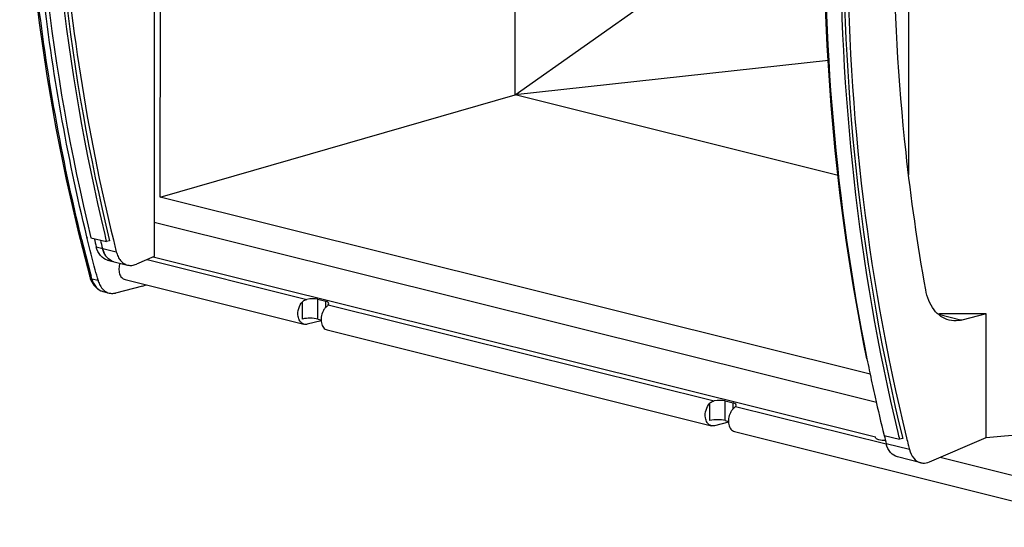
# Model space of a CAD drawing. Extents: x -107 to 5118, y 54 to 2838.
# Drawn here: x 3539 to 3991, y 2153 to 2385 of the extents above; entities that cross this region are included whole.
import ezdxf

# ---------------------------------------------------------------- set-up
doc = ezdxf.new("R2010")
doc.units = 0
doc.header["$MEASUREMENT"] = 0
doc.layers.get('0').update_dxf_attribs({"linetype": 'CONTINUOUS'})
doc.layers.add('02___PRT_ALL_AXES', color=7, linetype='CONTINUOUS')

msp = doc.modelspace()

# ---------------------------------------------------------------- linework, layer by layer
at = {"color": 7, "linetype": 'Continuous'}
for p, q in [((3601.14, 2782.92), (3600.91, 2276.92)), ((3603.75, 2304.12), (3603.88, 2594.69)), ((3766.4, 2350.97), (3766.5, 2554.17)), ((3946.71, 2314.34), (3946.82, 2556.76)), ((3766.4, 2350.97), (3882, 2432.79)), ((3909.91, 2366.71), (3766.4, 2350.97)), ((3603.75, 2304.12), (3766.4, 2350.97)), ((3914.33, 2314.1), (3766.4, 2350.97)), ((3928.99, 2223.07), (3603.75, 2304.12)), ((3932.02, 2210.07), (3600.91, 2292.58)), ((3566, 2288.99), (3571.42, 2267.81)), ((3570.34, 2285.15), (3570.13, 2285.97)), ((3570.33, 2285.15), (3570.13, 2285.97)), ((3579.59, 2275.34), (3588.79, 2273.04)), ((3600.91, 2276.92), (3592.79, 2273.44)), ((3571.42, 2267.81), (3571.42, 2267.81)), ((3572.01, 2266.12), (3572.38, 2265.31)), ((3587.6, 2266.38), (3669.61, 2245.95)), ((3577.49, 2260.93), (3577.54, 2260.92)), ((3577.54, 2260.92), (3580.37, 2260.21)), ((3595.62, 2263.3), (3583.26, 2260.23)), ((3595.62, 2263.3), (3597.22, 2263.99)), ((3676.02, 2257.35), (3679.55, 2256.47)), ((3677.45, 2247.54), (3671.06, 2245.96)), ((3676.01, 2248.31), (3677.44, 2247.95)), ((3960.88, 2250.63), (3960.4, 2250.52)), ((3982.18, 2250.65), (3960.88, 2250.63)), ((3982.18, 2250.65), (3971.01, 2247.87)), ((3982.15, 2193.99), (3982.18, 2250.65)), ((3680.22, 2243.3), (3856.27, 2199.43)), ((3862.68, 2210.84), (3866.21, 2209.96)), ((3982.15, 2193.99), (4135.66, 2207.98)), ((3862.67, 2201.79), (3864.1, 2201.44)), ((3864.11, 2201.02), (3857.72, 2199.44)), ((3866.88, 2196.79), (4042.93, 2152.91)), ((3956.21, 2182.87), (3982.15, 2193.99)), ((3952.2, 2182.48), (3941.6, 2185.12))]:
    msp.add_line(p, q, dxfattribs=at)
at = {"color": 9, "linetype": 'Continuous'}
for p, q in [((3574.43, 2281.37), (3583.62, 2279.08)), ((3597.69, 2275.54), (3670.88, 2257.3)), ((3572.42, 2266.76), (3572.09, 2267.99)), ((3572.42, 2266.76), (3572.09, 2267.99)), ((3572.42, 2266.76), (3575.25, 2266.05)), ((3668.94, 2248.31), (3668.95, 2256.27)), ((3676.01, 2248.31), (3676.02, 2257.35)), ((3679.55, 2253.63), (3679.55, 2256.47)), ((3680.75, 2254.84), (3857.54, 2210.78)), ((3960.4, 2250.52), (3971.01, 2247.87)), ((3862.67, 2201.79), (3862.68, 2210.84)), ((3855.6, 2201.79), (3855.61, 2209.76)), ((3866.21, 2207.11), (3866.21, 2209.96)), ((3867.41, 2208.32), (3936.42, 2191.13)), ((3947.04, 2188.52), (3936.43, 2191.16)), ((3961.11, 2184.97), (4044.2, 2164.27))]:
    msp.add_line(p, q, dxfattribs=at)
at = {"color": 7, "linetype": 'Continuous'}
for points in [[(3571.57, 2791.95), (3566.14, 2768.12), (3560.82, 2742.25), (3556.08, 2716.3), (3551.91, 2690.3), (3548.34, 2664.28), (3545.35, 2638.26), (3542.95, 2612.27), (3541.15, 2586.33), (3539.95, 2560.48), (3539.35, 2534.74), (3539.34, 2509.13), (3539.93, 2483.68), (3541.12, 2458.42), (3542.91, 2433.37), (3545.29, 2408.56), (3548.26, 2384.02), (3551.82, 2359.77), (3555.97, 2335.83), (3560.7, 2312.23), (3566, 2288.99)], [(3571.42, 2267.81), (3571.69, 2266.95), (3572.01, 2266.12)], [(3572.38, 2265.31), (3572.82, 2264.55), (3573.31, 2263.83), (3573.86, 2263.17), (3574.46, 2262.57), (3575.1, 2262.06), (3575.78, 2261.62), (3576.49, 2261.27), (3577.21, 2261.01), (3577.49, 2260.93)]]:
    msp.add_lwpolyline(points, dxfattribs=at)
at = {"color": 9, "linetype": 'Continuous'}
for centre, radius, start, end in [((4398.84, 2489.78), 855.99, 193.873, 195.01689), ((3573.6, 2268.4), 2.26, 195.2181, 196.5196)]:
    msp.add_arc(centre, radius, start, end, dxfattribs=at)
at = {"color": 7, "linetype": 'Continuous'}
for centre, radius, start, end in [((4407.53, 2491.76), 859.25, 193.91113, 194.17273), ((4410.35, 2491.05), 859.25, 193.91113, 194.17273), ((4417.72, 2489.72), 860.29, 193.79587, 194.1726), ((3588.82, 2283.58), 11.92, 194.1464, 198.6154), ((3583.81, 2280.17), 5.71, 244.6035, 255.9507), ((3583.78, 2280.1), 5.63, 250.4222, 256.0063), ((4768.1, 2401.18), 857.78, 193.90833, 194.17272), ((4781.09, 2399.13), 860.23, 193.79835, 194.02192), ((4777.66, 2398.28), 856.71, 194.02197, 194.17281)]:
    msp.add_arc(centre, radius, start, end, dxfattribs=at)
for centre, start_param, end_param in [((3672.48, 2255.84), 0.751268, 1.862711), ((3676.02, 2254.96), 5.92301, 7.034453), ((3859.14, 2209.32), 0.751268, 1.862711), ((3862.68, 2208.44), 5.92301, 7.034453)]:
    msp.add_ellipse(centre, major_axis=(5, 0.51), ratio=0.335806, start_param=start_param, end_param=end_param, dxfattribs=at)
at = {"color": 9, "linetype": 'Continuous'}
for points, knots in [([(3567.83, 2284.54), (3558.49, 2322.34), (3544.6, 2400.81), (3537.91, 2521.97), (3544.98, 2646.48), (3558.71, 2729.51), (3567.8, 2770.84)], [0, 0, 0, 0, 0.238275, 0.486128, 0.741028, 1, 1, 1, 1]), ([(3572.42, 2266.76), (3572.18, 2266.82), (3571.72, 2267.08), (3571.5, 2267.54), (3571.44, 2267.76)], [0, 0, 0, 0, 0.51958, 1, 1, 1, 1]), ([(3572.42, 2266.76), (3572.79, 2265.37), (3573.72, 2263.41), (3575.74, 2261.59), (3576.91, 2261.08), (3577.49, 2260.93)], [0, 0, 0, 0, 0.534816, 0.773361, 1, 1, 1, 1])]:
    msp.add_open_spline(points, degree=3, knots=knots, dxfattribs=at)
at = {"color": 7, "linetype": 'Continuous'}
for points, knots in [([(3570.13, 2285.97), (3560.95, 2323.54), (3547.31, 2401.5), (3540.77, 2521.82), (3547.8, 2645.43), (3561.38, 2727.86), (3570.36, 2768.9)], [0, 0, 0, 0, 0.23839, 0.486254, 0.741098, 1, 1, 1, 1]), ([(3927.55, 2230.06), (3912.81, 2302.05), (3900.42, 2453.52), (3918.76, 2604.05), (3935.32, 2679.36)], [0, 0, 0, 0, 0.487966, 1, 1, 1, 1]), ([(3946.09, 2677.5), (3928.14, 2596.1), (3909.47, 2433.63), (3926.87, 2270.54), (3945.68, 2193.96)], [0, 0, 0, 0, 0.513899, 1, 1, 1, 1]), ([(3954.49, 2261.7), (3950.76, 2282.57), (3938.47, 2368.97), (3937.97, 2456.93), (3943.43, 2522.73)], [0, 0, 0, 0, 0.243043, 1, 1, 1, 1]), ([(3555.45, 2489.59), (3555.92, 2471.89), (3559.48, 2402.99), (3570.02, 2334.38), (3582.25, 2284.57)], [0, 0, 0, 0, 0.256632, 1, 1, 1, 1]), ([(3575.25, 2266.05), (3574.82, 2267.64), (3573.13, 2273.99), (3571.51, 2280.35), (3570.33, 2285.15)], [0, 0, 0, 0, 0.249162, 1, 1, 1, 1]), ([(3579.59, 2275.34), (3578.36, 2275.64), (3575.92, 2277.31), (3574.79, 2279.94), (3574.43, 2281.37)], [0, 0, 0, 0, 0.460725, 1, 1, 1, 1]), ([(3581.36, 2275.01), (3580.36, 2275.49), (3578.5, 2277.17), (3577.57, 2279.43), (3577.25, 2280.67)], [0, 0, 0, 0, 0.464522, 1, 1, 1, 1]), ([(3577.52, 2279.78), (3577.9, 2278.63), (3578.97, 2276.55), (3580.9, 2275.14), (3581.9, 2274.79)], [0, 0, 0, 0, 0.532928, 1, 1, 1, 1]), ([(3583.62, 2279.08), (3583.81, 2278.33), (3584.31, 2276.91), (3585.48, 2275.08), (3586.98, 2273.72), (3588.18, 2273.2), (3588.79, 2273.04)], [0, 0, 0, 0, 0.280467, 0.537831, 0.774938, 1, 1, 1, 1]), ([(3585.28, 2273.92), (3585, 2273.13), (3584.69, 2271.5), (3584.94, 2269.17), (3585.88, 2267.27), (3587.02, 2266.53), (3587.6, 2266.38)], [0, 0, 0, 0, 0.289735, 0.561017, 0.796236, 1, 1, 1, 1]), ([(3588.79, 2273.04), (3589.43, 2272.88), (3590.81, 2272.79), (3592.15, 2273.16), (3592.79, 2273.44)], [0, 0, 0, 0, 0.485613, 1, 1, 1, 1]), ([(3575.25, 2266.05), (3575.32, 2265.79), (3575.62, 2264.8), (3576.06, 2263.85), (3576.47, 2263.2)], [0, 0, 0, 0, 0.260413, 1, 1, 1, 1]), ([(3576.47, 2263.2), (3576.94, 2262.47), (3578.05, 2261.17), (3579.59, 2260.41), (3580.37, 2260.21)], [0, 0, 0, 0, 0.519962, 1, 1, 1, 1]), ([(3965.22, 2247.83), (3963.89, 2248.16), (3961.26, 2249.37), (3956.82, 2253.73), (3955.08, 2258.44), (3954.49, 2261.7)], [0, 0, 0, 0, 0.222795, 0.459638, 1, 1, 1, 1]), ([(3580.37, 2260.21), (3581.07, 2260.04), (3582.07, 2259.99), (3583.02, 2260.17), (3583.26, 2260.23)], [0, 0, 0, 0, 0.742748, 1, 1, 1, 1]), ([(3667.64, 2247.49), (3667.26, 2248.1), (3666.29, 2251.07), (3667.32, 2254.58), (3668.95, 2256.27)], [0, 0, 0, 0, 0.233938, 1, 1, 1, 1]), ([(3668.95, 2256.27), (3669.32, 2256.67), (3669.98, 2257.07), (3670.69, 2257.26), (3670.88, 2257.3)], [0, 0, 0, 0, 0.739505, 1, 1, 1, 1]), ([(3678.35, 2251.92), (3677.93, 2251.09), (3677.37, 2249.29), (3677.41, 2246.63), (3678.3, 2244.37), (3679.58, 2243.46), (3680.22, 2243.3)], [0, 0, 0, 0, 0.285187, 0.560003, 0.798262, 1, 1, 1, 1]), ([(3679.55, 2253.63), (3679.44, 2253.51), (3678.97, 2252.99), (3678.6, 2252.39), (3678.35, 2251.92)], [0, 0, 0, 0, 0.240028, 1, 1, 1, 1]), ([(3680.75, 2254.84), (3680.71, 2254.79), (3680.47, 2254.55), (3680.23, 2254.31), (3680.04, 2254.12)], [0, 0, 0, 0, 0.202806, 1, 1, 1, 1]), ([(3669.61, 2245.95), (3669.42, 2245.99), (3668.61, 2246.29), (3667.97, 2246.94), (3667.64, 2247.49)], [0, 0, 0, 0, 0.239335, 1, 1, 1, 1]), ([(3676.01, 2248.31), (3674.86, 2248.59), (3672.48, 2248.75), (3670.09, 2248.6), (3668.94, 2248.31)], [0, 0, 0, 0, 0.500004, 1, 1, 1, 1]), ([(3971.01, 2247.87), (3970.52, 2247.75), (3968.61, 2247.39), (3966.61, 2247.48), (3965.22, 2247.83)], [0, 0, 0, 0, 0.257445, 1, 1, 1, 1]), ([(3855.61, 2209.76), (3855.98, 2210.15), (3856.64, 2210.56), (3857.35, 2210.75), (3857.54, 2210.78)], [0, 0, 0, 0, 0.739505, 1, 1, 1, 1]), ([(3854.3, 2200.98), (3853.92, 2201.59), (3852.95, 2204.55), (3853.97, 2208.06), (3855.61, 2209.76)], [0, 0, 0, 0, 0.233938, 1, 1, 1, 1]), ([(3866.21, 2207.11), (3866.09, 2206.99), (3865.63, 2206.47), (3865.25, 2205.88), (3865.01, 2205.41)], [0, 0, 0, 0, 0.240028, 1, 1, 1, 1]), ([(3867.41, 2208.32), (3867.37, 2208.27), (3867.13, 2208.03), (3866.89, 2207.79), (3866.7, 2207.6)], [0, 0, 0, 0, 0.202806, 1, 1, 1, 1]), ([(3862.67, 2201.79), (3861.52, 2202.08), (3859.14, 2202.23), (3856.75, 2202.08), (3855.6, 2201.79)], [0, 0, 0, 0, 0.500004, 1, 1, 1, 1]), ([(3865.01, 2205.41), (3864.59, 2204.57), (3864.03, 2202.78), (3864.07, 2200.11), (3864.96, 2197.86), (3866.24, 2196.95), (3866.88, 2196.79)], [0, 0, 0, 0, 0.285187, 0.560003, 0.798262, 1, 1, 1, 1]), ([(3856.27, 2199.43), (3856.08, 2199.48), (3855.27, 2199.77), (3854.63, 2200.42), (3854.3, 2200.98)], [0, 0, 0, 0, 0.239335, 1, 1, 1, 1]), ([(3941.6, 2185.12), (3940.37, 2185.43), (3937.93, 2187.1), (3936.79, 2189.72), (3936.43, 2191.16)], [0, 0, 0, 0, 0.460645, 1, 1, 1, 1]), ([(3947.04, 2188.52), (3947.4, 2187.08), (3948.53, 2184.46), (3950.98, 2182.79), (3952.2, 2182.48)], [0, 0, 0, 0, 0.539355, 1, 1, 1, 1]), ([(3952.2, 2182.48), (3952.52, 2182.4), (3953.87, 2182.18), (3955.26, 2182.47), (3956.21, 2182.87)], [0, 0, 0, 0, 0.242624, 1, 1, 1, 1])]:
    msp.add_open_spline(points, degree=3, knots=knots, dxfattribs=at)
for points in [[(3680.04, 2254.12), (3679.87, 2253.96), (3679.71, 2253.8), (3679.55, 2253.63)], [(3671.06, 2245.96), (3670.59, 2245.84), (3670.08, 2245.83), (3669.61, 2245.95)], [(3866.7, 2207.6), (3866.53, 2207.44), (3866.37, 2207.28), (3866.21, 2207.11)], [(3857.72, 2199.44), (3857.25, 2199.32), (3856.74, 2199.31), (3856.27, 2199.43)]]:
    msp.add_open_spline(points, degree=3, dxfattribs=at)
at = {"layer": '02___PRT_ALL_AXES', "color": 7, "linetype": 'Continuous'}
for p, q in [((3571.99, 2285.57), (3579.06, 2283.81)), ((3580.54, 2284.18), (3579.06, 2283.81)), ((3600.54, 2276.76), (3931.45, 2194.3)), ((3928.66, 2224.83), (3929.05, 2223.08)), ((3928.66, 2224.83), (3928.89, 2223.73)), ((3928.89, 2223.73), (3929.03, 2223.07)), ((3931.45, 2194.23), (3931.45, 2194.3)), ((3935.4, 2195.01), (3942.47, 2193.25)), ((3943.96, 2193.62), (3942.47, 2193.25))]:
    msp.add_line(p, q, dxfattribs=at)
for centre, radius, start, end in [((4425.22, 2490.68), 871.09, 193.5235, 193.73785), ((4818.48, 2410.14), 908.91, 191.42599, 191.76401), ((4807.3, 2407.79), 897.49, 191.87745, 192.56417), ((4790.4, 2404), 880.17, 192.56254, 193.73546), ((4788.64, 2400.11), 871.09, 193.5235, 193.73785)]:
    msp.add_arc(centre, radius, start, end, dxfattribs=at)
for points, knots in [([(3572.21, 2769.86), (3554.37, 2688.32), (3535.83, 2525.61), (3553.23, 2362.29), (3571.99, 2285.57)], [0, 0, 0, 0, 0.51384, 1, 1, 1, 1]), ([(3579.28, 2768.1), (3561.56, 2687.13), (3543.04, 2525.53), (3559.93, 2363.29), (3578.29, 2286.98)], [0, 0, 0, 0, 0.513657, 1, 1, 1, 1]), ([(3580.63, 2767.83), (3562.8, 2686.38), (3544.32, 2523.88), (3561.76, 2360.78), (3580.54, 2284.18)], [0, 0, 0, 0, 0.513872, 1, 1, 1, 1]), ([(3935.63, 2679.3), (3919.15, 2604.01), (3900.85, 2453.53), (3913.02, 2302.11), (3927.58, 2230.08)], [0, 0, 0, 0, 0.511907, 1, 1, 1, 1]), ([(3942.7, 2677.54), (3924.98, 2596.56), (3906.46, 2434.96), (3923.35, 2272.72), (3941.71, 2196.41)], [0, 0, 0, 0, 0.513657, 1, 1, 1, 1]), ([(3944.04, 2677.26), (3926.22, 2595.82), (3907.74, 2433.31), (3925.18, 2270.22), (3943.96, 2193.62)], [0, 0, 0, 0, 0.513872, 1, 1, 1, 1]), ([(3936.08, 2192.64), (3935.05, 2192.65), (3933.63, 2192.77), (3932.09, 2193.35), (3931.61, 2193.78), (3931.51, 2194.01)], [0, 0, 0, 0, 0.627043, 0.847207, 1, 1, 1, 1])]:
    msp.add_open_spline(points, degree=3, knots=knots, dxfattribs=at)
msp.add_open_spline([(3931.51, 2194.01), (3931.48, 2194.08), (3931.46, 2194.16), (3931.45, 2194.23)], degree=3, dxfattribs=at)

doc.saveas('drawing.dxf')
